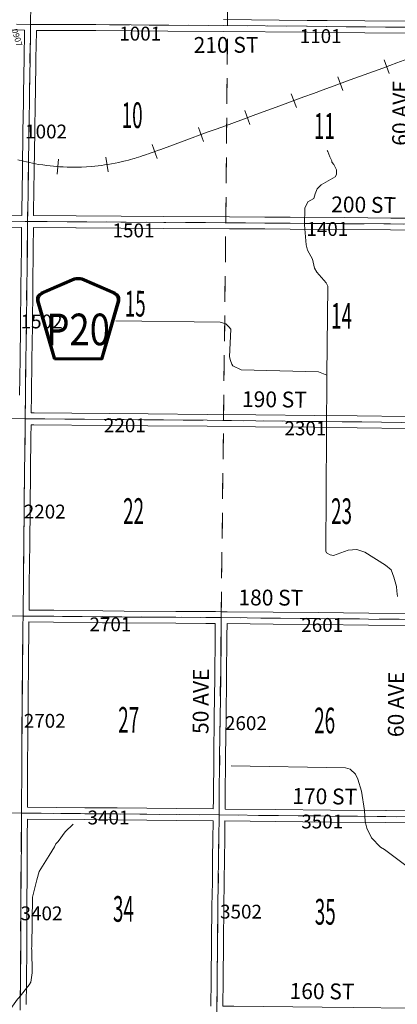
# Model space of a CAD drawing. Extents: x -53.1 to -19.1, y 59.6 to 115.6.
# Drawn here: x -44.8 to -42.9, y 68.9 to 73.9 of the extents above; entities that cross this region are included whole.
import ezdxf
from ezdxf.enums import TextEntityAlignment as Align

# ---------------------------------------------------------------- set-up
doc = ezdxf.new("R2010")
doc.units = ezdxf.units.MI
doc.header["$MEASUREMENT"] = 0
doc.linetypes.add('DGN Style 1', pattern=[0.03005, 5e-05, -0.03])
for name, color, linetype, lineweight in [('tdCoHydroRiver', 5, 'Continuous', 0), ('tdCoRRCL', 7, 'Continuous', 13), ('tdCoSecRdNmbr', 1, 'Continuous', 13), ('tdCoSecRdTxt', 7, 'Continuous', 0), ('tdCoSecRteBand', 7, 'Continuous', 30), ('tdCoSecRteCL', 7, 'Continuous', 0), ('tdCoSectLine', 7, 'DGN Style 1', 13), ('tdCoSectLinePart', 7, 'DGN Style 1', 13), ('tdCoSectNmbr', 7, 'Continuous', 0), ('tdCoShieldCoRteHrd', 52, 'Continuous', 0), ('tdCoSurfAsphalt', 2, 'Continuous', 0), ('tdCoSurfGravel', 1, 'Continuous', 0)]:
    doc.layers.add(name, color=color, linetype=linetype, lineweight=lineweight)
doc.styles.add('Style-Century Gothic', font='GOTHIC.TTF')
doc.styles.add('Style-Trebuchet MS', font='trebucbd.ttf')
doc.styles.add('Style-Tw Cen MT', font='TCM_____.TTF')

# ---------------------------------------------------------------- blocks, each defined once
blk = doc.blocks.new('Shield_County_Route_1')
at = {"layer": 'tdCoShieldCoRteHrd', "color": 7, "linetype": 'Continuous', "lineweight": 53, "flags": 128}
blk.add_lwpolyline([(-0.1156, -0.1333), (-0.1975, 0.1496), (-0.2014, 0.1627), (-0.2021, 0.1686), (-0.2021, 0.1764), (-0.1979, 0.1867), (-0.1906, 0.1952), (-0.181, 0.2019), (-0.0138, 0.2742), (-0.0062, 0.2759), (0.0042, 0.2768), (0.0146, 0.2759), (0.0221, 0.2742), (0.1894, 0.2019), (0.199, 0.1952), (0.2063, 0.1867), (0.2105, 0.1764), (0.2105, 0.1686), (0.2098, 0.1627), (0.2059, 0.1496), (0.124, -0.1333), (-0.1156, -0.1333)], close=True, dxfattribs=at)
at = {"layer": 'tdCoShieldCoRteHrd', "color": 7, "linetype": 'Continuous', "lineweight": 30, "flags": 128}
blk.add_lwpolyline([(-0.1097, -0.127), (-0.1894, 0.1483), (-0.1932, 0.1609), (-0.1939, 0.1665), (-0.1939, 0.1741), (-0.1898, 0.184), (-0.1828, 0.1921), (-0.1736, 0.1985), (-0.013, 0.268), (-0.0058, 0.2695), (0.0042, 0.2704), (0.0142, 0.2695), (0.0214, 0.268), (0.182, 0.1985), (0.1912, 0.1921), (0.1982, 0.184), (0.2022, 0.1741), (0.2022, 0.1665), (0.2015, 0.1609), (0.1978, 0.1483), (0.1181, -0.127), (-0.1097, -0.127)], close=True, dxfattribs=at)
at = {"layer": 'tdCoShieldCoRteHrd', "color": 7, "linetype": 'Continuous', "lineweight": 0, "insert": (0.0042, -0.0624), "char_height": 0.16, "attachment_point": 8, "line_spacing_factor": 0.6, "style": 'Style-Trebuchet MS'}
blk.add_mtext('\\H1x;\\W0.84375;\\T1.010;P20', dxfattribs=at)

msp = doc.modelspace()

# ---------------------------------------------------------------- linework, layer by layer
at = {"layer": 'tdCoHydroRiver', "color": 5, "linetype": 'Continuous', "lineweight": 0, "flags": 128}
for points in [[(-43.2111, 72.1048), (-43.2069, 72.5547), (-43.2147, 72.5706), (-43.2631, 72.6247), (-43.274, 72.6453), (-43.2846, 72.6912), (-43.3095, 72.7357), (-43.3171, 72.7626), (-43.3241, 72.8637), (-43.3233, 72.9489), (-43.3072, 72.9803), (-43.2771, 72.9974), (-43.2705, 73.0211), (-43.2608, 73.0462), (-43.2401, 73.0666), (-43.1703, 73.107), (-43.1623, 73.1195), (-43.1621, 73.1416), (-43.176, 73.1686), (-43.1869, 73.1813), (-43.1869, 73.1876), (-43.1962, 73.2082), (-43.207, 73.2352), (-43.2101, 73.2399)], [(-44.279, 72.38), (-43.7517, 72.3735), (-43.7234, 72.3638), (-43.7078, 72.3494)], [(-43.7078, 72.3494), (-43.6968, 72.3367), (-43.7044, 72.1978), (-43.6999, 72.1788), (-43.6921, 72.1598)], [(-43.6921, 72.1598), (-43.6875, 72.1519), (-43.645, 72.1325), (-43.2536, 72.1226), (-43.2111, 72.1048)], [(-43.2111, 72.1048), (-43.2162, 71.216), (-43.2131, 71.2081), (-43.1942, 71.1968), (-43.1785, 71.1935), (-43.104, 71.2213), (-43.0598, 71.224), (-43.0204, 71.211), (-42.9153, 71.1453), (-42.8871, 71.1214), (-42.8732, 71.0849), (-42.8594, 71.0374), (-42.8581, 71.0137), (-42.8536, 70.9869)], [(-43.6951, 70.1311), (-43.1174, 70.121), (-43.0937, 70.1144), (-43.0671, 70.0889), (-43.0547, 70.0635), (-43.0363, 70.0034), (-43.0215, 69.9054), (-43.0172, 69.8501), (-43.0096, 69.8168), (-42.9864, 69.7677), (-42.9411, 69.7199), (-42.9206, 69.7086), (-42.6055, 69.4736), (-42.5866, 69.4624)], [(-44.7048, 69.2204), (-44.7009, 69.4673), (-44.679, 69.5557), (-44.6673, 69.5968), (-44.617, 69.6786), (-44.5894, 69.7226), (-44.5828, 69.7368), (-44.5715, 69.7494), (-44.536, 69.7981), (-44.4958, 69.8373)], [(-44.9678, 68.7228), (-44.9755, 68.7402), (-44.9721, 68.7576), (-44.9545, 68.7842), (-44.8735, 68.8291), (-44.8496, 68.8525), (-44.7775, 68.9527), (-44.7695, 68.9589), (-44.7172, 69.0252), (-44.709, 69.0394), (-44.7032, 69.0854), (-44.7037, 69.2013), (-44.7067, 69.2077), (-44.7048, 69.2204)]]:
    msp.add_lwpolyline(points, dxfattribs=at)
at = {"layer": 'tdCoRRCL', "color": 7, "linetype": 'Continuous', "lineweight": 13}
for p, q in [((-42.8962, 73.6281), (-42.9219, 73.6986)), ((-43.1309, 73.5424), (-43.1568, 73.6128)), ((-43.3658, 73.4566), (-43.3915, 73.527)), ((-43.6006, 73.3708), (-43.6264, 73.4413)), ((-43.8354, 73.2849), (-43.8612, 73.3554)), ((-44.0703, 73.1992), (-44.096, 73.2696)), ((-44.5766, 73.1211), (-44.5696, 73.1958)), ((-44.3181, 73.1318), (-44.3297, 73.2059))]:
    msp.add_line(p, q, dxfattribs=at)
at = {"layer": 'tdCoRRCL', "color": 7, "linetype": 'Continuous', "lineweight": 13, "flags": 128}
msp.add_lwpolyline([(-44.7747, 73.1928), (-44.7458, 73.1861), (-44.7168, 73.1794), (-44.6699, 73.17), (-44.6492, 73.1672), (-44.6285, 73.1645), (-44.6119, 73.1625), (-44.5954, 73.1605), (-44.5798, 73.1591), (-44.5642, 73.1577), (-44.5451, 73.1569), (-44.526, 73.1561), (-44.5071, 73.1558), (-44.4882, 73.1556), (-44.4702, 73.156), (-44.4523, 73.1564), (-44.428, 73.1578), (-44.4038, 73.1592), (-44.3862, 73.1609), (-44.3687, 73.1626), (-44.3527, 73.1647), (-44.3367, 73.1668), (-44.3191, 73.1696), (-44.3016, 73.1723), (-44.2826, 73.176), (-44.2636, 73.1797), (-44.2472, 73.1835), (-44.2308, 73.1873), (-44.2153, 73.1915), (-44.2046, 73.1945), (-44.1938, 73.1975), (-44.1852, 73.1999), (-44.1765, 73.2022), (-44.1651, 73.2058), (-44.1537, 73.2093), (-44.1455, 73.2122), (-44.1372, 73.2151), (-44.1261, 73.2191), (-44.1149, 73.2232), (-44.1004, 73.2283), (-44.0858, 73.2334), (-44.0689, 73.2396), (-44.052, 73.2457), (-43.9343, 73.2887), (-43.8166, 73.3317), (-43.7709, 73.3484), (-43.7253, 73.3652), (-43.6477, 73.3935), (-43.5702, 73.4219), (-43.4488, 73.4662), (-43.3274, 73.5105), (-43.2791, 73.5281), (-43.2307, 73.5456), (-43.162, 73.5709), (-43.0934, 73.5962), (-43.0466, 73.6133), (-42.9998, 73.6303), (-42.9285, 73.6563), (-42.8572, 73.6822), (-42.7831, 73.7092)], dxfattribs=at)
at = {"layer": 'tdCoSecRteBand', "color": 7, "linetype": 'Continuous', "lineweight": 0, "flags": 128}
for points in [[(-43.7342, 73.9013), (-43.3107, 73.8974), (-43.3107, 73.8974), (-43.2109, 73.8962), (-43.0193, 73.8949), (-43.0193, 73.8949), (-42.7773, 73.8927)], [(-44.7555, 72.9116), (-44.7551, 72.9321), (-44.7519, 73.1417), (-44.7492, 73.3353), (-44.7492, 73.3354), (-44.7468, 73.4825), (-44.7463, 73.5283), (-44.7463, 73.5284), (-44.7433, 73.706), (-44.7411, 73.8406), (-44.7411, 73.8407), (-44.741, 73.8474), (-45.1048, 73.8505)], [(-42.7781, 73.8327), (-43.0198, 73.8349), (-43.2113, 73.8362), (-43.2115, 73.8362), (-43.3113, 73.8374), (-43.7347, 73.8413), (-44.0167, 73.8434), (-44.2026, 73.8446), (-44.3809, 73.8456), (-44.6731, 73.8468), (-44.6732, 73.8468), (-44.6806, 73.8469), (-44.681, 73.8469), (-44.6811, 73.8396), (-44.6833, 73.705), (-44.6833, 73.705), (-44.6863, 73.5275), (-44.6868, 73.4818), (-44.6868, 73.4816), (-44.6892, 73.3344), (-44.6919, 73.1408), (-44.6919, 73.1408), (-44.6951, 72.9312), (-44.6951, 72.9312), (-44.6955, 72.9111), (-44.4805, 72.9095), (-44.2531, 72.9083), (-44.2531, 72.9083), (-44.0368, 72.9065), (-43.7042, 72.9048), (-43.7042, 72.9048), (-43.5251, 72.9036), (-43.5251, 72.9036), (-43.3969, 72.9026), (-43.1215, 72.9011), (-43.1213, 72.9011), (-42.8888, 72.8989), (-42.8888, 72.8989), (-42.7623, 72.8976)], [(-44.8596, 72.9127), (-44.7555, 72.9116)], [(-44.7662, 72.0033), (-44.764, 72.185), (-44.764, 72.1851), (-44.7616, 72.3528), (-44.7593, 72.5512), (-44.7593, 72.5512), (-44.7571, 72.7465), (-44.7563, 72.8516), (-44.8603, 72.8527)], [(-42.7623, 72.8376), (-42.8894, 72.8389), (-43.1219, 72.8411), (-43.3972, 72.8426), (-43.3973, 72.8426), (-43.5255, 72.8436), (-43.7045, 72.8448), (-44.0372, 72.8465), (-44.0373, 72.8465), (-44.2535, 72.8483), (-44.4808, 72.8495), (-44.4809, 72.8495), (-44.6963, 72.8511), (-44.6971, 72.746), (-44.6971, 72.7459), (-44.6993, 72.5506), (-44.7016, 72.352), (-44.7016, 72.3519), (-44.704, 72.1843), (-44.7062, 72.0026), (-44.7062, 72.0026), (-44.7073, 71.9142), (-44.6931, 71.9141), (-44.3117, 71.9111), (-44.1164, 71.9096), (-44.1163, 71.9096), (-43.8172, 71.9069), (-43.8171, 71.9069), (-43.5715, 71.9044), (-43.2722, 71.9017), (-43.2721, 71.9017), (-43.0578, 71.899), (-42.8099, 71.8961)], [(-42.8107, 71.8361), (-43.0585, 71.839), (-43.0585, 71.839), (-43.2728, 71.8417), (-43.5721, 71.8444), (-43.5721, 71.8444), (-43.8177, 71.8469), (-44.1168, 71.8496), (-44.3121, 71.8511), (-44.3121, 71.8511), (-44.6936, 71.8541), (-44.6938, 71.8541), (-44.708, 71.8542), (-44.7087, 71.7942), (-44.7087, 71.7942), (-44.7107, 71.6236), (-44.7107, 71.6235), (-44.7129, 71.4337), (-44.7144, 71.2567), (-44.7144, 71.2565), (-44.7173, 71.047), (-44.7183, 70.9408), (-44.7185, 70.9181), (-44.7185, 70.9181), (-44.5935, 70.917), (-44.5934, 70.917), (-44.3456, 70.9141), (-44.2372, 70.9131), (-43.9754, 70.9118), (-43.9753, 70.9118), (-43.8234, 70.9109), (-43.8233, 70.9109), (-43.7758, 70.9103), (-43.7458, 70.91), (-43.7159, 70.9098), (-43.7159, 70.9097), (-43.7158, 70.9097), (-43.4833, 70.9072), (-43.2554, 70.9052), (-43.2554, 70.9052), (-42.9999, 70.9027), (-42.7837, 70.9011)], [(-43.7864, 69.9135), (-43.7864, 69.9136), (-43.7858, 69.9597), (-43.7841, 70.1828), (-43.7841, 70.1831), (-43.7812, 70.3749), (-43.7789, 70.58), (-43.777, 70.7856), (-43.7764, 70.8503), (-43.8239, 70.8509), (-43.9757, 70.8518), (-44.2376, 70.8531), (-44.2377, 70.8531), (-44.3462, 70.8541), (-44.3463, 70.8541), (-44.5941, 70.857), (-44.7189, 70.8581), (-44.7191, 70.8368), (-44.7191, 70.8367), (-44.721, 70.6535), (-44.7225, 70.4754), (-44.7225, 70.4754), (-44.7245, 70.2848), (-44.7255, 70.1236), (-44.7255, 70.1236), (-44.7269, 69.9226), (-44.4366, 69.9197), (-44.2726, 69.9185), (-44.2725, 69.9185), (-43.9724, 69.9153), (-43.7865, 69.9135), (-43.7864, 69.9135)], [(-42.787, 70.8411), (-43.0004, 70.8427), (-43.0005, 70.8427), (-43.256, 70.8452), (-43.4838, 70.8472), (-43.4839, 70.8472), (-43.7164, 70.8497), (-43.717, 70.7851), (-43.717, 70.785), (-43.7189, 70.5794), (-43.7189, 70.5793), (-43.7212, 70.3741), (-43.7212, 70.374), (-43.7241, 70.1823), (-43.7258, 69.9592), (-43.7258, 69.9591), (-43.7264, 69.913), (-43.4711, 69.9106), (-43.471, 69.9106), (-43.1937, 69.9074), (-42.9126, 69.9054), (-42.9124, 69.9054), (-42.7911, 69.9039)], [(-43.798, 68.9177), (-43.797, 69.0485), (-43.797, 69.0486), (-43.795, 69.2429), (-43.795, 69.2429), (-43.7931, 69.4222), (-43.7931, 69.4224), (-43.791, 69.5431), (-43.7895, 69.6671), (-43.7895, 69.6671), (-43.7883, 69.7591), (-43.7871, 69.8535), (-43.973, 69.8553), (-43.973, 69.8553), (-44.2731, 69.8585), (-44.4371, 69.8597), (-44.4371, 69.8597), (-44.727, 69.8626), (-44.7272, 69.7733), (-44.7272, 69.7731), (-44.7287, 69.5946), (-44.7292, 69.4268), (-44.7292, 69.4267), (-44.7304, 69.223), (-44.7304, 69.2229), (-44.7321, 69.0338), (-44.7321, 69.0337), (-44.7332, 68.9264)], [(-42.7915, 69.8439), (-42.9131, 69.8454), (-43.1942, 69.8474), (-43.1943, 69.8474), (-43.4717, 69.8506), (-43.7272, 69.853), (-43.7283, 69.7583), (-43.7283, 69.7583), (-43.7295, 69.6663), (-43.731, 69.5423), (-43.731, 69.5422), (-43.7331, 69.4215), (-43.735, 69.2423), (-43.737, 69.048), (-43.738, 68.9172), (-43.738, 68.9172), (-43.683, 68.9167), (-43.6829, 68.9167), (-43.2362, 68.9118), (-43.0758, 68.9113), (-43.0755, 68.9113), (-42.8007, 68.9075)]]:
    msp.add_lwpolyline(points, dxfattribs=at)
at = {"layer": 'tdCoSecRteCL', "color": 7, "linetype": 'Continuous', "lineweight": 13, "flags": 128}
for points in [[(-44.7814, 73.8778), (-44.7104, 73.8772)], [(-44.7635, 68.8967), (-44.7621, 69.034), (-44.7604, 69.2232), (-44.7592, 69.4269), (-44.7587, 69.5948), (-44.7572, 69.7734), (-44.757, 69.8929), (-44.757, 69.91), (-44.7555, 70.1238), (-44.7545, 70.2851), (-44.7525, 70.4757), (-44.751, 70.6537), (-44.7491, 70.837), (-44.7487, 70.8883), (-44.7483, 70.941), (-44.7473, 71.0473), (-44.7444, 71.2569), (-44.7429, 71.434), (-44.7407, 71.6239), (-44.7387, 71.7945), (-44.7377, 71.8846), (-44.7375, 71.9031), (-44.7362, 72.0029), (-44.734, 72.1847), (-44.7316, 72.3524), (-44.7293, 72.5509), (-44.7271, 72.7462), (-44.7261, 72.8727), (-44.726, 72.8814), (-44.7251, 72.9317), (-44.7219, 73.1413), (-44.7192, 73.3349), (-44.7168, 73.4821), (-44.7163, 73.5279), (-44.7133, 73.7055), (-44.7111, 73.8402), (-44.7104, 73.8772)], [(-44.7104, 73.8772), (-44.673, 73.8768), (-44.3807, 73.8756), (-44.2024, 73.8746), (-44.0165, 73.8734), (-43.7344, 73.8713), (-43.311, 73.8674), (-43.2111, 73.8662), (-43.0195, 73.8649), (-42.7776, 73.8627)], [(-46.7145, 72.9022), (-46.5502, 72.9009), (-46.2269, 72.896), (-45.9601, 72.8938), (-45.7364, 72.8923), (-45.7252, 72.8922), (-45.4343, 72.8889), (-45.3174, 72.8876), (-45.1317, 72.8861), (-44.86, 72.8827), (-44.7379, 72.8815), (-44.726, 72.8814)], [(-44.726, 72.8814), (-44.4807, 72.8795), (-44.2533, 72.8783), (-44.037, 72.8765), (-43.7044, 72.8748), (-43.5253, 72.8736), (-43.3971, 72.8726), (-43.2131, 72.8716), (-43.1216, 72.8711), (-42.8891, 72.8689), (-42.7441, 72.8674), (-42.7321, 72.8672), (-42.547, 72.8642), (-42.3823, 72.8607), (-42.2269, 72.8583), (-41.9756, 72.8538), (-41.753, 72.8506), (-41.7413, 72.8505)], [(-45.7331, 71.8948), (-45.485, 71.8924), (-45.2539, 71.8905), (-44.9075, 71.8868), (-44.7377, 71.8846)], [(-44.7377, 71.8846), (-44.6934, 71.8841), (-44.3119, 71.8811), (-44.1166, 71.8796), (-43.8174, 71.8769), (-43.5718, 71.8744), (-43.2724, 71.8717), (-43.0581, 71.869), (-42.8103, 71.8661), (-42.7412, 71.8651)], [(-45.7353, 70.8987), (-45.5153, 70.8962), (-45.3666, 70.8944), (-45.0517, 70.892), (-44.834, 70.889), (-44.7487, 70.8883)], [(-44.7487, 70.8883), (-44.5938, 70.887), (-44.3459, 70.8841), (-44.2374, 70.8831), (-43.9755, 70.8818), (-43.8236, 70.8809), (-43.7461, 70.88), (-43.4835, 70.8772), (-43.2557, 70.8752), (-43.0002, 70.8727), (-42.7547, 70.8709), (-42.7361, 70.8708), (-42.3213, 70.8661), (-42.1718, 70.8643), (-41.7755, 70.8589), (-41.7602, 70.8587), (-41.6498, 70.8574), (-41.3383, 70.8532), (-41.108, 70.8503), (-40.8377, 70.8451), (-40.8287, 70.845)], [(-43.7682, 68.8874), (-43.767, 69.0483), (-43.765, 69.2426), (-43.7631, 69.4219), (-43.761, 69.5427), (-43.7595, 69.6667), (-43.7583, 69.7587), (-43.7568, 69.8833), (-43.7558, 69.9594), (-43.7541, 70.1826), (-43.7512, 70.3745), (-43.7489, 70.5796), (-43.747, 70.7853), (-43.7461, 70.88)], [(-47.7455, 69.9158), (-47.6912, 69.9152), (-47.5646, 69.9133), (-47.3747, 69.9114), (-47.2278, 69.9091), (-46.7341, 69.9061), (-46.5741, 69.9051), (-46.2918, 69.906), (-45.9863, 69.9043), (-45.7437, 69.9026), (-45.6001, 69.9015), (-45.4252, 69.8996), (-45.0753, 69.8951), (-44.8519, 69.8939), (-44.757, 69.8929), (-44.4368, 69.8897), (-44.2728, 69.8885), (-43.9727, 69.8853), (-43.7568, 69.8833), (-43.4714, 69.8806), (-43.1939, 69.8774), (-42.9128, 69.8754), (-42.7732, 69.8737), (-42.7612, 69.8735)]]:
    msp.add_lwpolyline(points, dxfattribs=at)
at = {"layer": 'tdCoSectLine', "color": 7, "linetype": 'DGN Style 1', "lineweight": 0, "flags": 128}
for points in [[(-44.7107, 73.8772), (-44.7055, 74.9649)], [(-43.7144, 73.8711), (-43.7092, 74.9573)], [(-45.7135, 73.8886), (-45.7055, 73.8887), (-44.7107, 73.8772)], [(-44.7263, 72.8814), (-44.7109, 73.8673)], [(-44.7109, 73.8673), (-44.7107, 73.8772)], [(-44.7107, 73.8772), (-44.3034, 73.8752), (-44.2711, 73.875), (-43.7144, 73.8711)], [(-43.7229, 72.8749), (-43.7144, 73.8711)], [(-43.7144, 73.8711), (-42.7248, 73.8616)], [(-45.7255, 72.8922), (-44.7263, 72.8814)], [(-44.738, 71.8846), (-44.7263, 72.8814)], [(-44.7263, 72.8814), (-43.7229, 72.8749)], [(-43.7345, 71.8761), (-43.7229, 72.8749)], [(-43.7229, 72.8749), (-42.7325, 72.8672)], [(-45.7335, 71.8948), (-44.738, 71.8846)], [(-44.749, 70.8883), (-44.738, 71.8846)], [(-44.738, 71.8846), (-44.3267, 71.8812), (-44.3016, 71.881), (-43.7474, 71.8762), (-43.7345, 71.8761)], [(-43.7465, 70.88), (-43.7345, 71.8761)], [(-43.7345, 71.8761), (-42.7693, 71.8655), (-42.7415, 71.8651)], [(-45.7356, 70.8987), (-44.749, 70.8883)], [(-44.7573, 69.8929), (-44.749, 70.8883)], [(-44.749, 70.8883), (-43.7465, 70.88)], [(-43.7571, 69.8833), (-43.7465, 70.88)], [(-43.7465, 70.88), (-42.7551, 70.8709)], [(-45.7441, 69.9026), (-44.7573, 69.8929)], [(-44.7638, 68.8967), (-44.7573, 69.8929)], [(-44.7573, 69.8929), (-43.7571, 69.8833)], [(-43.7685, 68.8874), (-43.7571, 69.8833)], [(-43.7571, 69.8833), (-42.7615, 69.8735)]]:
    msp.add_lwpolyline(points, dxfattribs=at)
at = {"layer": 'tdCoSectLinePart', "color": 7, "linetype": 'DGN Style 1', "lineweight": 0, "flags": 128}
for points in [[(-43.7227, 72.9048), (-43.7146, 73.8406)], [(-43.7342, 71.9058), (-43.7233, 72.8446)], [(-43.7461, 70.91), (-43.7349, 71.8458)]]:
    msp.add_lwpolyline(points, dxfattribs=at)
at = {"layer": 'tdCoSurfAsphalt', "color": 2, "linetype": 'Continuous', "lineweight": 0, "flags": 128}
for points in [[(-44.7814, 73.8778), (-44.7104, 73.8772)], [(-44.7635, 68.8967), (-44.7621, 69.034), (-44.7604, 69.2232), (-44.7592, 69.4269), (-44.7587, 69.5948), (-44.7572, 69.7734), (-44.757, 69.8929), (-44.757, 69.91), (-44.7555, 70.1238), (-44.7545, 70.2851), (-44.7525, 70.4757), (-44.751, 70.6537), (-44.7491, 70.837), (-44.7487, 70.8883), (-44.7483, 70.941), (-44.7473, 71.0473), (-44.7444, 71.2569), (-44.7429, 71.434), (-44.7407, 71.6239), (-44.7387, 71.7945), (-44.7377, 71.8846), (-44.7375, 71.9031), (-44.7362, 72.0029), (-44.734, 72.1847), (-44.7316, 72.3524), (-44.7293, 72.5509), (-44.7271, 72.7462), (-44.7261, 72.8727), (-44.726, 72.8814), (-44.7251, 72.9317), (-44.7219, 73.1413), (-44.7192, 73.3349), (-44.7168, 73.4821), (-44.7163, 73.5279), (-44.7133, 73.7055), (-44.7111, 73.8402), (-44.7104, 73.8772)], [(-44.7104, 73.8772), (-44.673, 73.8768), (-44.3807, 73.8756), (-44.2024, 73.8746), (-44.0165, 73.8734), (-43.7344, 73.8713), (-43.311, 73.8674), (-43.2111, 73.8662), (-43.0195, 73.8649), (-42.7776, 73.8627)], [(-46.7145, 72.9022), (-46.5502, 72.9009), (-46.2269, 72.896), (-45.9601, 72.8938), (-45.7364, 72.8923), (-45.7252, 72.8922), (-45.4343, 72.8889), (-45.3174, 72.8876), (-45.1317, 72.8861), (-44.86, 72.8827), (-44.7379, 72.8815), (-44.726, 72.8814)]]:
    msp.add_lwpolyline(points, dxfattribs=at)
at = {"layer": 'tdCoSurfGravel', "color": 1, "linetype": 'Continuous', "lineweight": 0, "flags": 128}
for points in [[(-44.726, 72.8814), (-44.4807, 72.8795), (-44.2533, 72.8783), (-44.037, 72.8765), (-43.7044, 72.8748), (-43.5253, 72.8736), (-43.3971, 72.8726), (-43.2131, 72.8716), (-43.1216, 72.8711), (-42.8891, 72.8689), (-42.7441, 72.8674), (-42.7321, 72.8672), (-42.547, 72.8642), (-42.3823, 72.8607), (-42.2269, 72.8583), (-41.9756, 72.8538), (-41.753, 72.8506), (-41.7413, 72.8505)], [(-45.7331, 71.8948), (-45.485, 71.8924), (-45.2539, 71.8905), (-44.9075, 71.8868), (-44.7377, 71.8846)], [(-44.7377, 71.8846), (-44.6934, 71.8841), (-44.3119, 71.8811), (-44.1166, 71.8796), (-43.8174, 71.8769), (-43.5718, 71.8744), (-43.2724, 71.8717), (-43.0581, 71.869), (-42.8103, 71.8661), (-42.7412, 71.8651)], [(-45.7353, 70.8987), (-45.5153, 70.8962), (-45.3666, 70.8944), (-45.0517, 70.892), (-44.834, 70.889), (-44.7487, 70.8883)], [(-44.7487, 70.8883), (-44.5938, 70.887), (-44.3459, 70.8841), (-44.2374, 70.8831), (-43.9755, 70.8818), (-43.8236, 70.8809), (-43.7461, 70.88), (-43.4835, 70.8772), (-43.2557, 70.8752), (-43.0002, 70.8727), (-42.7547, 70.8709), (-42.7361, 70.8708), (-42.3213, 70.8661), (-42.1718, 70.8643), (-41.7755, 70.8589), (-41.7602, 70.8587), (-41.6498, 70.8574), (-41.3383, 70.8532), (-41.108, 70.8503), (-40.8377, 70.8451), (-40.8287, 70.845)], [(-43.7682, 68.8874), (-43.767, 69.0483), (-43.765, 69.2426), (-43.7631, 69.4219), (-43.761, 69.5427), (-43.7595, 69.6667), (-43.7583, 69.7587), (-43.7568, 69.8833), (-43.7558, 69.9594), (-43.7541, 70.1826), (-43.7512, 70.3745), (-43.7489, 70.5796), (-43.747, 70.7853), (-43.7461, 70.88)], [(-47.7455, 69.9158), (-47.6912, 69.9152), (-47.5646, 69.9133), (-47.3747, 69.9114), (-47.2278, 69.9091), (-46.7341, 69.9061), (-46.5741, 69.9051), (-46.2918, 69.906), (-45.9863, 69.9043), (-45.7437, 69.9026), (-45.6001, 69.9015), (-45.4252, 69.8996), (-45.0753, 69.8951), (-44.8519, 69.8939), (-44.757, 69.8929), (-44.4368, 69.8897), (-44.2728, 69.8885), (-43.9727, 69.8853), (-43.7568, 69.8833), (-43.4714, 69.8806), (-43.1939, 69.8774), (-42.9128, 69.8754), (-42.7732, 69.8737), (-42.7612, 69.8735)]]:
    msp.add_lwpolyline(points, dxfattribs=at)

# ---------------------------------------------------------------- block references
at = {"layer": 'tdCoShieldCoRteHrd', "color": 7, "linetype": 'Continuous', "lineweight": 53}
msp.add_blockref('Shield_County_Route_1', (-44.4741, 72.3184), dxfattribs=at)

# ---------------------------------------------------------------- texts
at = {"layer": 'tdCoSecRdNmbr', "color": 1, "linetype": 'Continuous', "lineweight": 13, "style": 'Style-Tw Cen MT'}
for s, rotation, p in [('1001', 359.9658, (-44.156, 73.8303)), ('1101', 359.9661, (-43.2429, 73.8179)), ('1002', 359.9655, (-44.6321, 73.3358)), ('1501', 359.9655, (-44.19, 72.8362)), ('1401', 359.9665, (-43.2092, 72.8434)), ('1502', 359.9655, (-44.6551, 72.3764)), ('2201', 359.9655, (-44.2337, 71.8516)), ('2301', 359.9665, (-43.3202, 71.8361)), ('2202', 359.9655, (-44.6391, 71.4159)), ('2701', 359.9655, (-44.307, 70.8462)), ('2601', 359.9665, (-43.2351, 70.8429)), ('2702', 359.9654, (-44.6391, 70.3587)), ('2602', 359.9662, (-43.6212, 70.347)), ('3401', 359.9655, (-44.3164, 69.8703)), ('3501', 359.9665, (-43.2351, 69.8501)), ('3402', 359.9654, (-44.6554, 69.3862)), ('3502', 359.9662, (-43.646, 69.3948))]:
    msp.add_text(s, height=0.07, rotation=rotation, dxfattribs=at).set_placement(p, align=Align.MIDDLE_CENTER)
at = {"layer": 'tdCoSecRdNmbr', "color": 5, "linetype": 'Continuous', "lineweight": 13, "style": 'Style-Tw Cen MT'}
msp.add_text('0907', height=0.03, rotation=286.8647, dxfattribs=at).set_placement((-44.7788, 73.8104), align=Align.MIDDLE_CENTER)
at = {"layer": 'tdCoSecRdTxt', "color": 7, "linetype": 'Continuous', "lineweight": 0, "style": 'Style-Century Gothic', "width": 0.975}
for s, rotation, p in [('210 ST', 0.1964, (-43.7217, 73.7735)), ('60 AVE', 89.4707, (-42.8398, 73.4291)), ('200 ST', 359.2656, (-43.0256, 72.966)), ('190 ST', 359.4383, (-43.477, 71.9825)), ('180 ST', 359.6509, (-43.4951, 70.9813)), ('50 AVE', 89.5616, (-43.8496, 70.4576)), ('60 AVE', 89.6537, (-42.8621, 70.4416)), ('170 ST', 359.2863, (-43.2225, 69.9773)), ('160 ST', 359.3707, (-43.2362, 68.9926))]:
    msp.add_text(s, height=0.08, rotation=rotation, dxfattribs=at).set_placement(p, align=Align.MIDDLE_CENTER)
at = {"layer": 'tdCoSectNmbr', "color": 7, "linetype": 'Continuous', "lineweight": 0, "style": 'Style-Century Gothic', "width": 0.538462}
for s, rotation, p in [('10', 359.9658, (-44.1968, 73.3533)), ('11', 359.9665, (-43.2242, 73.2988)), ('15', 359.9658, (-44.1813, 72.401)), ('14', 359.9666, (-43.1375, 72.3391)), ('22', 359.9658, (-44.1895, 71.3533)), ('23', 359.9666, (-43.1375, 71.3527)), ('27', 359.9657, (-44.2143, 70.2987)), ('26', 359.9665, (-43.2228, 70.2955)), ('34', 359.9657, (-44.2409, 69.3436)), ('35', 359.9665, (-43.2198, 69.329))]:
    msp.add_text(s, height=0.13, rotation=rotation, dxfattribs=at).set_placement(p, align=Align.CENTER)

doc.saveas('drawing.dxf')
